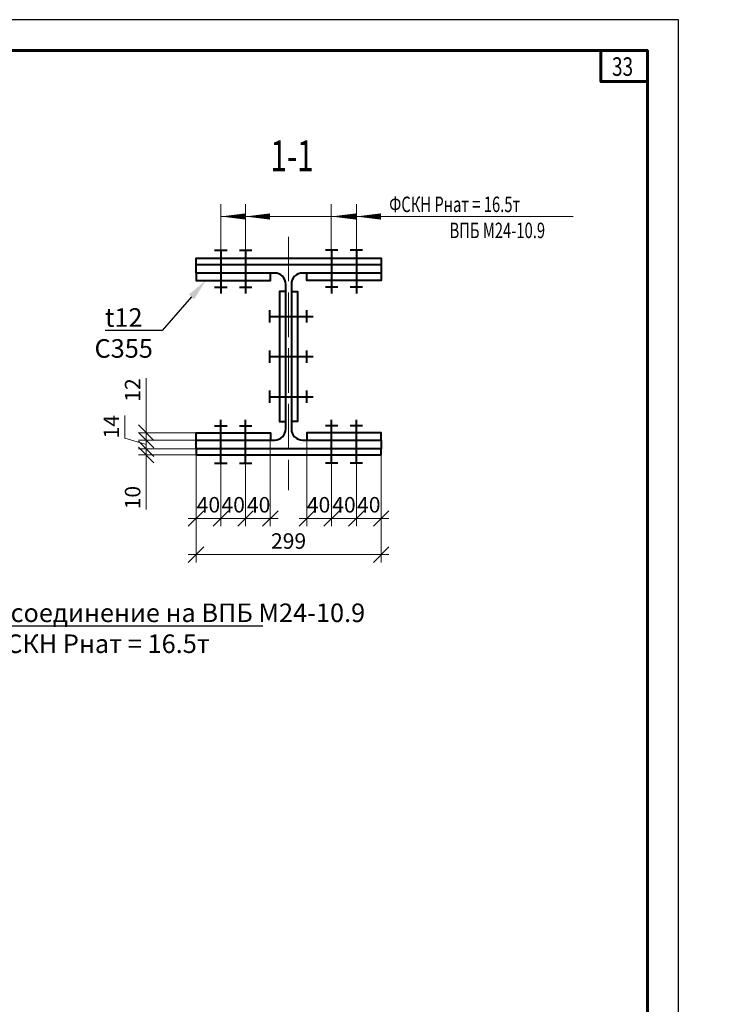
# Model space of a CAD drawing. Units: millimetres. Extents: x 648872 to 1288213, y -1287502 to -855035.
# Drawn here: x 1151355 to 1152494, y -1088038 to -1086447 of the extents above; entities that cross this region are included whole.
import ezdxf
from ezdxf import colors
from ezdxf.entities.mleader import LeaderData, LeaderLine
from ezdxf.enums import TextEntityAlignment as Align
from ezdxf.math import Vec2, Vec3

# ---------------------------------------------------------------- set-up
doc = ezdxf.new("R2010")
doc.units = ezdxf.units.MM
doc.header["$PDMODE"] = 3
doc.linetypes.add('ACAD_ISO04W100', pattern=[30, 24, -3, 0, -3])
doc.layers.get('0').update_dxf_attribs({"lineweight": 30})
for name, color, linetype, lineweight in [('Osi', 30, 'ACAD_ISO04W100', 15), ('Болт', 243, 'Continuous', 40), ('Выноски', 233, 'Continuous', 20), ('КЖ-00-0-Рамка-С25', 7, 'Continuous', 25), ('КЖ-00-0-Рамка-С60', 7, 'Continuous', 60), ('КЖ-00-0-ШТАМП-1Текст', 7, 'Continuous', 30), ('Маркировка', 11, 'Continuous', 15), ('Нумлист', 7, 'Continuous', 60), ('Размеры', 133, 'Continuous', 30), ('РАМКА', 55, 'Continuous', 60), ('Сталь осн.', 151, 'Continuous', 40)]:
    doc.layers.add(name, color=color, linetype=linetype, lineweight=lineweight)
doc.styles.add('simplex', font='simplex.shx', dxfattribs={"width": 0.75, "oblique": 15})
doc.styles.add('SPDS', font='simplex.shx', dxfattribs={"width": 0.7, "oblique": 15})
doc.styles.add('МИП_ГОСТ', font='MIPGOST.SHX', dxfattribs={"width": 1.1, "oblique": 15})
doc.dimstyles.new('1-10', dxfattribs={"dimscale": 10, "dimtxt": 2.5, "dimasz": 2.5, "dimexe": 1.25, "dimexo": 0, "dimtad": 1, "dimtxsty": 'SPDS', "dimblk": 'OBLIQUE', "dimcen": 2.5, "dimdle": 1.25, "dimclrd": 256, "dimclre": 256, "dimclrt": 256, "dimadec": 0, "dimazin": 0, "dimtfac": 1, "dimtmove": 0, "dimatfit": 3, "dimfxl": 1.25, "dimlwd": 15, "dimlwe": 15, "dimarcsym": 0})

# ---------------------------------------------------------------- blocks, each defined once
blk = doc.blocks.new('*U9')
at = {"layer": 'КЖ-00-0-Рамка-С25', "linetype": 'Continuous', "lineweight": 25}
blk.add_lwpolyline([(-297, 0), (0, 0), (0, 420), (-297, 420), (-297, 0)], dxfattribs=at)
at = {"layer": 'КЖ-00-0-Рамка-С60', "linetype": 'Continuous', "lineweight": 60}
blk.add_lwpolyline([(-277, 5), (-5, 5), (-5, 415), (-277, 415), (-277, 5)], dxfattribs=at)
at = {"layer": 'КЖ-00-0-ШТАМП-1Текст', "lineweight": 30, "style": 'МИП_ГОСТ', "width": 0.8, "flags": 8}
blk.add_attdef('FORMAT', (-19.5, 1.25), '', height=2.5, dxfattribs=at)
blk = doc.blocks.new('*U201')
at = {"layer": 'РАМКА', "lineweight": 60}
blk.add_lwpolyline([(-7.5, 0), (0, 0), (0, -5), (-7.5, -5), (-7.5, 0)], dxfattribs=at)
at = {"color": 0, "style": 'simplex', "oblique": 15, "width": 0.75}
blk.add_attdef('№ТОЧКИ', (-5.72, -4.08), '', height=3, dxfattribs=at)
blk = doc.blocks.new('*U243')
blk.add_lwpolyline([(4.5, 117), (4.5, -117, 0.414214), (22.5, -135), (149.5, -135), (149.5, -149), (-149.5, -149), (-149.5, -135), (-22.5, -135, 0.414214), (-4.5, -117), (-4.5, 117, 0.414214), (-22.5, 135), (-149.5, 135), (-149.5, 149), (149.5, 149), (149.5, 135), (22.5, 135, 0.414214)], format="xyb", close=True)
blk = doc.blocks.new('_Oblique')
at = {"color": 0, "linetype": 'ByBlock', "lineweight": -2}
blk.add_line((-0.5, -0.5), (0.5, 0.5), dxfattribs=at)
blk = doc.blocks.new('*D1785')
at = {"layer": 'Defpoints', "color": 0, "ltscale": 100, "transparency": 16777216}
for p in [(1151558.9, -1087140), (1151639.4, -1087140), (1151639.4, -1087150)]:
    blk.add_point(p, dxfattribs=at)
at = {"layer": 'Размеры', "lineweight": 15, "ltscale": 100, "transparency": 16777216}
for p, q in [((1151558.9, -1087140), (1151558.9, -1087115)), ((1151639.4, -1087140), (1151546.4, -1087140)), ((1151558.9, -1087140), (1151558.9, -1087150)), ((1151639.4, -1087150), (1151546.4, -1087150)), ((1151558.9, -1087150), (1151558.9, -1087237.9))]:
    blk.add_line(p, q, dxfattribs=at)
at = {"layer": 'Размеры', "lineweight": 15, "ltscale": 100, "transparency": 16777216, "xscale": 25, "yscale": 25, "zscale": 25}
for p, rotation in [((1151558.9, -1087140), 270), ((1151558.9, -1087150), 90)]:
    blk.add_blockref('_Oblique', p, dxfattribs=dict(at, rotation=rotation))
at = {"layer": 'Размеры', "ltscale": 100, "transparency": 16777216, "insert": (1151540.2, -1087218.9), "char_height": 25, "attachment_point": 5, "rotation": 90, "style": 'SPDS'}
blk.add_mtext('10', dxfattribs=at)
blk = doc.blocks.new('*D1786')
at = {"layer": 'Defpoints', "color": 0, "ltscale": 100, "transparency": 16777216}
for p in [(1151558.9, -1087126), (1151639.4, -1087126), (1151639.4, -1087140)]:
    blk.add_point(p, dxfattribs=at)
at = {"layer": 'Размеры', "lineweight": 15, "ltscale": 100, "transparency": 16777216}
for p, q in [((1151524.5, -1087122.7), (1151524.5, -1087086)), ((1151558.9, -1087133), (1151524.5, -1087122.7)), ((1151558.9, -1087152.5), (1151558.9, -1087113.5)), ((1151639.4, -1087126), (1151546.4, -1087126)), ((1151639.4, -1087140), (1151546.4, -1087140))]:
    blk.add_line(p, q, dxfattribs=at)
at = {"layer": 'Размеры', "lineweight": 15, "ltscale": 100, "transparency": 16777216, "xscale": 25, "yscale": 25, "zscale": 25}
for p, rotation in [((1151558.9, -1087126), 90), ((1151558.9, -1087140), 270)]:
    blk.add_blockref('_Oblique', p, dxfattribs=dict(at, rotation=rotation))
at = {"layer": 'Размеры', "ltscale": 100, "transparency": 16777216, "insert": (1151505.8, -1087104.3), "char_height": 25, "attachment_point": 5, "rotation": 90, "style": 'SPDS'}
blk.add_mtext('14', dxfattribs=at)
blk = doc.blocks.new('*D1787')
at = {"layer": 'Defpoints', "color": 0, "ltscale": 100, "transparency": 16777216}
for p in [(1151558.9, -1087114), (1151639.4, -1087114), (1151639.4, -1087126)]:
    blk.add_point(p, dxfattribs=at)
at = {"layer": 'Размеры', "lineweight": 15, "ltscale": 100, "transparency": 16777216}
for p, q in [((1151558.9, -1087114), (1151558.9, -1087026.1)), ((1151639.4, -1087114), (1151546.4, -1087114)), ((1151558.9, -1087126), (1151558.9, -1087114)), ((1151639.4, -1087126), (1151546.4, -1087126)), ((1151558.9, -1087126), (1151558.9, -1087151))]:
    blk.add_line(p, q, dxfattribs=at)
at = {"layer": 'Размеры', "lineweight": 15, "ltscale": 100, "transparency": 16777216, "xscale": 25, "yscale": 25, "zscale": 25}
for p, rotation in [((1151558.9, -1087114), 270), ((1151558.9, -1087126), 90)]:
    blk.add_blockref('_Oblique', p, dxfattribs=dict(at, rotation=rotation))
at = {"layer": 'Размеры', "ltscale": 100, "transparency": 16777216, "insert": (1151540.2, -1087045), "char_height": 25, "attachment_point": 5, "rotation": 90, "style": 'SPDS'}
blk.add_mtext('12', dxfattribs=at)
blk = doc.blocks.new('*D1793')
at = {"layer": 'Defpoints', "color": 0, "ltscale": 100, "transparency": 16777216}
for p in [(1151639.4, -1087148), (1151938.4, -1087150), (1151938.4, -1087311)]:
    blk.add_point(p, dxfattribs=at)
at = {"layer": 'Размеры', "lineweight": 15, "ltscale": 100, "transparency": 16777216}
for p, q in [((1151639.4, -1087148), (1151639.4, -1087323.5)), ((1151938.4, -1087150), (1151938.4, -1087323.5)), ((1151626.9, -1087311), (1151950.9, -1087311))]:
    blk.add_line(p, q, dxfattribs=at)
at = {"layer": 'Размеры', "lineweight": 15, "ltscale": 100, "transparency": 16777216, "xscale": 25, "yscale": 25, "zscale": 25, "rotation": 180}
blk.add_blockref('_Oblique', (1151639.4, -1087311), dxfattribs=at)
at = {"layer": 'Размеры', "lineweight": 15, "ltscale": 100, "transparency": 16777216, "xscale": 25, "yscale": 25, "zscale": 25}
blk.add_blockref('_Oblique', (1151938.4, -1087311), dxfattribs=at)
at = {"layer": 'Размеры', "ltscale": 100, "transparency": 16777216, "insert": (1151788.9, -1087292.3), "char_height": 25, "attachment_point": 5, "style": 'SPDS'}
blk.add_mtext('299', dxfattribs=at)
blk = doc.blocks.new('*D2055')
at = {"layer": 'Defpoints', "color": 0, "ltscale": 100, "transparency": 16777216}
for p in [(1151639.4, -1087150), (1151679.4, -1087150), (1151679.4, -1087252.5)]:
    blk.add_point(p, dxfattribs=at)
at = {"layer": 'Размеры', "lineweight": 15, "ltscale": 100, "transparency": 16777216}
for p, q in [((1151639.4, -1087150), (1151639.4, -1087265)), ((1151679.4, -1087150), (1151679.4, -1087265)), ((1151626.9, -1087252.5), (1151691.9, -1087252.5))]:
    blk.add_line(p, q, dxfattribs=at)
at = {"layer": 'Размеры', "lineweight": 15, "ltscale": 100, "transparency": 16777216, "xscale": 25, "yscale": 25, "zscale": 25, "rotation": 180}
blk.add_blockref('_Oblique', (1151639.4, -1087252.5), dxfattribs=at)
at = {"layer": 'Размеры', "lineweight": 15, "ltscale": 100, "transparency": 16777216, "xscale": 25, "yscale": 25, "zscale": 25}
blk.add_blockref('_Oblique', (1151679.4, -1087252.5), dxfattribs=at)
at = {"layer": 'Размеры', "ltscale": 100, "transparency": 16777216, "insert": (1151659.4, -1087233.7), "char_height": 25, "attachment_point": 5, "style": 'SPDS'}
blk.add_mtext('40', dxfattribs=at)
blk = doc.blocks.new('*D2056')
at = {"layer": 'Defpoints', "color": 0, "ltscale": 100, "transparency": 16777216}
for p in [(1151679.4, -1087150), (1151719.4, -1087163), (1151719.4, -1087252.5)]:
    blk.add_point(p, dxfattribs=at)
at = {"layer": 'Размеры', "lineweight": 15, "ltscale": 100, "transparency": 16777216}
for p, q in [((1151679.4, -1087150), (1151679.4, -1087265)), ((1151719.4, -1087163), (1151719.4, -1087265)), ((1151666.9, -1087252.5), (1151731.9, -1087252.5))]:
    blk.add_line(p, q, dxfattribs=at)
at = {"layer": 'Размеры', "lineweight": 15, "ltscale": 100, "transparency": 16777216, "xscale": 25, "yscale": 25, "zscale": 25, "rotation": 180}
blk.add_blockref('_Oblique', (1151679.4, -1087252.5), dxfattribs=at)
at = {"layer": 'Размеры', "lineweight": 15, "ltscale": 100, "transparency": 16777216, "xscale": 25, "yscale": 25, "zscale": 25}
blk.add_blockref('_Oblique', (1151719.4, -1087252.5), dxfattribs=at)
at = {"layer": 'Размеры', "ltscale": 100, "transparency": 16777216, "insert": (1151699.4, -1087233.7), "char_height": 25, "attachment_point": 5, "style": 'SPDS'}
blk.add_mtext('40', dxfattribs=at)
blk = doc.blocks.new('*D2057')
at = {"layer": 'Defpoints', "color": 0, "ltscale": 100, "transparency": 16777216}
for p in [(1151759.4, -1087126), (1151719.4, -1087163), (1151759.4, -1087252.5)]:
    blk.add_point(p, dxfattribs=at)
at = {"layer": 'Размеры', "lineweight": 15, "ltscale": 100, "transparency": 16777216}
for p, q in [((1151759.4, -1087126), (1151759.4, -1087265)), ((1151719.4, -1087163), (1151719.4, -1087265)), ((1151706.9, -1087252.5), (1151771.9, -1087252.5))]:
    blk.add_line(p, q, dxfattribs=at)
at = {"layer": 'Размеры', "lineweight": 15, "ltscale": 100, "transparency": 16777216, "xscale": 25, "yscale": 25, "zscale": 25, "rotation": 180}
blk.add_blockref('_Oblique', (1151719.4, -1087252.5), dxfattribs=at)
at = {"layer": 'Размеры', "lineweight": 15, "ltscale": 100, "transparency": 16777216, "xscale": 25, "yscale": 25, "zscale": 25}
blk.add_blockref('_Oblique', (1151759.4, -1087252.5), dxfattribs=at)
at = {"layer": 'Размеры', "ltscale": 100, "transparency": 16777216, "insert": (1151740.5, -1087233.7), "char_height": 25, "attachment_point": 5, "style": 'SPDS'}
blk.add_mtext('40', dxfattribs=at)
blk = doc.blocks.new('*D2052')
at = {"layer": 'Defpoints', "color": 0, "ltscale": 100, "transparency": 16777216}
for p in [(1151898.4, -1087140), (1151938.4, -1087150), (1151898.4, -1087252.5)]:
    blk.add_point(p, dxfattribs=at)
at = {"layer": 'Размеры', "lineweight": 15, "ltscale": 100, "transparency": 16777216}
for p, q in [((1151898.4, -1087140), (1151898.4, -1087265)), ((1151938.4, -1087150), (1151938.4, -1087265)), ((1151950.9, -1087252.5), (1151885.9, -1087252.5))]:
    blk.add_line(p, q, dxfattribs=at)
at = {"layer": 'Размеры', "lineweight": 15, "ltscale": 100, "transparency": 16777216, "xscale": 25, "yscale": 25, "zscale": 25, "rotation": 180}
blk.add_blockref('_Oblique', (1151898.4, -1087252.5), dxfattribs=at)
at = {"layer": 'Размеры', "lineweight": 15, "ltscale": 100, "transparency": 16777216, "xscale": 25, "yscale": 25, "zscale": 25}
blk.add_blockref('_Oblique', (1151938.4, -1087252.5), dxfattribs=at)
at = {"layer": 'Размеры', "ltscale": 100, "transparency": 16777216, "insert": (1151918.4, -1087233.7), "char_height": 25, "attachment_point": 5, "style": 'SPDS'}
blk.add_mtext('40', dxfattribs=at)
blk = doc.blocks.new('*D2053')
at = {"layer": 'Defpoints', "color": 0, "ltscale": 100, "transparency": 16777216}
for p in [(1151898.4, -1087140), (1151858.4, -1087163), (1151858.4, -1087252.5)]:
    blk.add_point(p, dxfattribs=at)
at = {"layer": 'Размеры', "lineweight": 15, "ltscale": 100, "transparency": 16777216}
for p, q in [((1151898.4, -1087140), (1151898.4, -1087265)), ((1151858.4, -1087163), (1151858.4, -1087265)), ((1151910.9, -1087252.5), (1151845.9, -1087252.5))]:
    blk.add_line(p, q, dxfattribs=at)
at = {"layer": 'Размеры', "lineweight": 15, "ltscale": 100, "transparency": 16777216, "xscale": 25, "yscale": 25, "zscale": 25, "rotation": 180}
blk.add_blockref('_Oblique', (1151858.4, -1087252.5), dxfattribs=at)
at = {"layer": 'Размеры', "lineweight": 15, "ltscale": 100, "transparency": 16777216, "xscale": 25, "yscale": 25, "zscale": 25}
blk.add_blockref('_Oblique', (1151898.4, -1087252.5), dxfattribs=at)
at = {"layer": 'Размеры', "ltscale": 100, "transparency": 16777216, "insert": (1151878.4, -1087233.7), "char_height": 25, "attachment_point": 5, "style": 'SPDS'}
blk.add_mtext('40', dxfattribs=at)
blk = doc.blocks.new('*D2054')
at = {"layer": 'Defpoints', "color": 0, "ltscale": 100, "transparency": 16777216}
for p in [(1151818.4, -1087126), (1151858.4, -1087163), (1151818.4, -1087252.5)]:
    blk.add_point(p, dxfattribs=at)
at = {"layer": 'Размеры', "lineweight": 15, "ltscale": 100, "transparency": 16777216}
for p, q in [((1151818.4, -1087126), (1151818.4, -1087265)), ((1151858.4, -1087163), (1151858.4, -1087265)), ((1151870.9, -1087252.5), (1151805.9, -1087252.5))]:
    blk.add_line(p, q, dxfattribs=at)
at = {"layer": 'Размеры', "lineweight": 15, "ltscale": 100, "transparency": 16777216, "xscale": 25, "yscale": 25, "zscale": 25, "rotation": 180}
blk.add_blockref('_Oblique', (1151818.4, -1087252.5), dxfattribs=at)
at = {"layer": 'Размеры', "lineweight": 15, "ltscale": 100, "transparency": 16777216, "xscale": 25, "yscale": 25, "zscale": 25}
blk.add_blockref('_Oblique', (1151858.4, -1087252.5), dxfattribs=at)
at = {"layer": 'Размеры', "ltscale": 100, "transparency": 16777216, "insert": (1151837.3, -1087233.7), "char_height": 25, "attachment_point": 5, "style": 'SPDS'}
blk.add_mtext('40', dxfattribs=at)

msp = doc.modelspace()

# ---------------------------------------------------------------- linework, layer by layer
at = {"layer": 'Osi', "ltscale": 3}
msp.add_lwpolyline([(1151788.9271, -1086797.2705), (1151788.9271, -1087206.6694)], dxfattribs=at)
at = {"layer": 'Болт', "ltscale": 100}
for p, q in [((1151669.4271, -1086818.9802), (1151689.4271, -1086818.9802)), ((1151709.4271, -1086818.9802), (1151729.4271, -1086818.9802)), ((1151868.4271, -1086818.9802), (1151848.4271, -1086818.9802)), ((1151908.4271, -1086818.9802), (1151888.4271, -1086818.9802)), ((1151669.4271, -1086878.9802), (1151689.4271, -1086878.9802)), ((1151709.4271, -1086878.9802), (1151729.4271, -1086878.9802)), ((1151868.4271, -1086878.9802), (1151848.4271, -1086878.9802)), ((1151908.4271, -1086878.9802), (1151888.4271, -1086878.9802)), ((1151758.4271, -1086935.9802), (1151758.4271, -1086915.9802)), ((1151818.4271, -1086935.9802), (1151818.4271, -1086915.9802)), ((1151758.4271, -1087000.9802), (1151758.4271, -1086980.9802)), ((1151818.4271, -1087000.9802), (1151818.4271, -1086980.9802)), ((1151758.4271, -1087065.9802), (1151758.4271, -1087045.9802)), ((1151818.4271, -1087065.9802), (1151818.4271, -1087045.9802)), ((1151669.4271, -1087102.9802), (1151689.4271, -1087102.9802)), ((1151709.4271, -1087102.9802), (1151729.4271, -1087102.9802)), ((1151868.4271, -1087102.9802), (1151848.4271, -1087102.9802)), ((1151908.4271, -1087102.9802), (1151888.4271, -1087102.9802)), ((1151669.4271, -1087162.9802), (1151689.4271, -1087162.9802)), ((1151709.4271, -1087162.9802), (1151729.4271, -1087162.9802)), ((1151868.4271, -1087162.9802), (1151848.4271, -1087162.9802)), ((1151908.4271, -1087162.9802), (1151888.4271, -1087162.9802))]:
    msp.add_line(p, q, dxfattribs=at)
at = {"layer": 'Болт', "ltscale": 10}
for p, q in [((1151679.4271, -1086818.9802), (1151679.4271, -1086888.9802)), ((1151719.4271, -1086818.9802), (1151719.4271, -1086888.9802)), ((1151858.4271, -1086818.9802), (1151858.4271, -1086888.9802)), ((1151898.4271, -1086818.9802), (1151898.4271, -1086888.9802)), ((1151758.4271, -1086925.9802), (1151828.4271, -1086925.9802)), ((1151758.4271, -1086990.9802), (1151828.4271, -1086990.9802)), ((1151758.4271, -1087055.9802), (1151828.4271, -1087055.9802)), ((1151679.4271, -1087162.9802), (1151679.4271, -1087092.9802)), ((1151719.4271, -1087162.9802), (1151719.4271, -1087092.9802)), ((1151858.4271, -1087162.9802), (1151858.4271, -1087092.9802)), ((1151898.4271, -1087162.9802), (1151898.4271, -1087092.9802))]:
    msp.add_line(p, q, dxfattribs=at)
at = {"layer": 'Маркировка', "linetype": 'Continuous', "ltscale": 10}
for p, q in [((1151679.4271, -1086744.5694, 0), (1151679.4271, -1086818.9802, 0)), ((1151719.4271, -1086744.5694, 0), (1151719.4271, -1086818.9802, 0)), ((1151857.9271, -1086744.5694, 0), (1151857.9271, -1086818.9802, 0)), ((1151898.4271, -1086744.5694, 0), (1151898.4271, -1086818.9802, 0)), ((1151679.4271, -1086764.5694, 0), (1152248.5887, -1086764.5694, 0))]:
    msp.add_line(p, q, dxfattribs=at)
at = {"layer": 'Маркировка', "ltscale": 100, "elevation": 0}
for points in [[(1151679.4271, -1086764.5694, 0, 10, 0), (1151719.4271, -1086764.5694, 20, 20, 0)], [(1151718.9271, -1086764.5694, 0, 10, 0), (1151758.9271, -1086764.5694, 20, 20, 0)], [(1151857.9271, -1086764.5694, 0, 10, 0), (1151897.9271, -1086764.5694, 20, 20, 0)], [(1151897.9271, -1086764.5694, 0, 10, 0), (1151937.9271, -1086764.5694, 20, 20, 0)]]:
    msp.add_lwpolyline(points, format="xyseb", dxfattribs=at)
at = {"layer": 'Сталь осн.', "color": 3, "ltscale": 100}
for points in [[(1151639.4271, -1086841.9802), (1151639.4271, -1086831.9802), (1151938.4271, -1086831.9802), (1151938.4271, -1086841.9802)], [(1151639.4271, -1086855.9802), (1151639.4271, -1086867.9802), (1151759.4271, -1086867.9802), (1151759.4271, -1086855.9802)], [(1151938.4271, -1086855.9802), (1151938.4271, -1086867.9802), (1151818.4271, -1086867.9802), (1151818.4271, -1086855.9802)], [(1151784.4271, -1086885.9802), (1151774.4271, -1086885.9802), (1151774.4271, -1087095.9802), (1151784.4271, -1087095.9802)], [(1151793.4271, -1086885.9802), (1151803.4271, -1086885.9802), (1151803.4271, -1087095.9802), (1151793.4271, -1087095.9802)], [(1151639.4271, -1087125.9802), (1151639.4271, -1087113.9802), (1151759.4271, -1087113.9802), (1151759.4271, -1087125.9802)], [(1151938.4271, -1087125.9802), (1151938.4271, -1087113.9802), (1151818.4271, -1087113.9802), (1151818.4271, -1087125.9802)], [(1151639.4271, -1087139.9802), (1151639.4271, -1087149.9802), (1151938.4271, -1087149.9802), (1151938.4271, -1087139.9802)]]:
    msp.add_lwpolyline(points, dxfattribs=at)

# ---------------------------------------------------------------- block references
at = {"layer": 'КЖ-00-0-ШТАМП-1Текст', "xscale": 10, "yscale": 10, "zscale": 10}
msp.add_blockref('*U9', (1152418.4844, -1090646.5017), dxfattribs=at)
at = {"layer": 'Нумлист', "ltscale": 100, "xscale": 10, "yscale": 10, "zscale": 10}
msp.add_blockref('*U201', (1152368.4844, -1086496.5017), dxfattribs=at).add_auto_attribs({'№ТОЧКИ': '33'})
at = {"layer": 'Сталь осн.', "ltscale": 100}
msp.add_blockref('*U243', (1151788.9271, -1086990.9802), dxfattribs=at)

# ---------------------------------------------------------------- texts
at = {"layer": 'Выноски', "linetype": 'Continuous', "lineweight": 25, "ltscale": 10, "style": 'SPDS', "oblique": 15, "width": 0.7}
msp.add_text('1-1', height=50, dxfattribs=at).set_placement((1151794.5045, -1086691.4214), align=Align.CENTER)
at = {"layer": 'Маркировка', "linetype": 'Continuous', "ltscale": 10, "style": 'SPDS', "oblique": 15, "width": 0.7}
msp.add_text('ФСКН Рнат = 16.5т', height=25, dxfattribs=at).set_placement((1151951.423, -1086757.4279, 0))
at = {"layer": 'Маркировка', "color": 3, "linetype": 'Continuous', "ltscale": 10, "style": 'SPDS', "oblique": 15, "width": 0.7}
msp.add_text('ВПБ M24-10.9 ', height=25, dxfattribs=at).set_placement((1152048.923, -1086799.5694, 0))

# ---------------------------------------------------------------- dimensions: what is measured, and where the dimension line sits
at = {"layer": 'Размеры', "ltscale": 100}
for base, p1, p2, angle, picture, middle in [((1151558.9061, -1087113.9802), (1151639.4271, -1087125.9802), (1151639.4271, -1087113.9802), 90, '*D1787', (1151558.9061, -1087045.0189)), ((1151558.9061, -1087139.9802), (1151639.4271, -1087149.9802), (1151639.4271, -1087139.9802), 90, '*D1785', (1151558.9061, -1087218.9416)), ((1151898.4271, -1087252.4624), (1151938.4271, -1087149.9802), (1151898.4271, -1087139.9802), 180, '*D2052', (1151918.4271, -1087252.4624))]:
    dim = msp.add_linear_dim(base=base, p1=p1, p2=p2, angle=angle, dimstyle='1-10', dxfattribs=at)
    dim.commit()
    dim.dimension.update_dxf_attribs({"geometry": picture, "text_midpoint": middle, "dimtype": 160})
dim = msp.add_linear_dim(base=(1151558.9061, -1087125.9802), p1=(1151639.4271, -1087139.9802), p2=(1151639.4271, -1087125.9802), angle=90, dimstyle='1-10', override={"dimtmove": 1}, dxfattribs=at)
dim.commit()
dim.dimension.update_dxf_attribs({"geometry": '*D1786', "text_midpoint": (1151505.7811, -1087116.4177)})
for base, p1, p2, picture, middle in [((1151759.4271, -1087252.4624), (1151719.4271, -1087162.9802), (1151759.4271, -1087125.9802), '*D2057', (1151740.5347, -1087252.4624)), ((1151719.4271, -1087252.4624), (1151679.4271, -1087149.9802), (1151719.4271, -1087162.9802), '*D2056', (1151699.4271, -1087252.4624))]:
    dim = msp.add_linear_dim(base=base, p1=p1, p2=p2, dimstyle='1-10', override={"dimtmove": 1}, dxfattribs=at)
    dim.commit()
    dim.dimension.update_dxf_attribs({"geometry": picture, "text_midpoint": middle, "dimtype": 160})
for base, p1, p2, picture, middle in [((1151818.4271, -1087252.4624), (1151858.4271, -1087162.9802), (1151818.4271, -1087125.9802), '*D2054', (1151837.3194, -1087252.4624)), ((1151858.4271, -1087252.4624), (1151898.4271, -1087139.9802), (1151858.4271, -1087162.9802), '*D2053', (1151878.4271, -1087252.4624))]:
    dim = msp.add_linear_dim(base=base, p1=p1, p2=p2, angle=180, dimstyle='1-10', override={"dimtmove": 1}, dxfattribs=at)
    dim.commit()
    dim.dimension.update_dxf_attribs({"geometry": picture, "text_midpoint": middle, "dimtype": 160})
dim = msp.add_linear_dim(base=(1151938.4271, -1087311.0042), p1=(1151639.4271, -1087147.9802), p2=(1151938.4271, -1087149.9802), dimstyle='1-10', dxfattribs=at)
dim.commit()
dim.dimension.update_dxf_attribs({"geometry": '*D1793', "text_midpoint": (1151788.9271, -1087292.2542)})
dim = msp.add_linear_dim(base=(1151679.4271, -1087252.4624), p1=(1151639.4271, -1087149.9802), p2=(1151679.4271, -1087149.9802), dimstyle='1-10', dxfattribs=at)
dim.commit()
dim.dimension.update_dxf_attribs({"geometry": '*D2055', "text_midpoint": (1151659.4271, -1087252.4624), "dimtype": 160})

# ---------------------------------------------------------------- leaders
at = {"layer": 'Маркировка', "ltscale": 10}
ml = msp.add_multileader_mtext('Standard', dxfattribs=at)
ml.set_content('t12\\PC355', color=256, style='simplex')
ml.set_leader_properties()
ml.build(insert=Vec2(0, 0))
ml.multileader.update_dxf_attribs({"text_left_attachment_type": 6, "text_right_attachment_type": 6, "dogleg_length": 0.072, "arrow_head_size": 35, "scale": 10})
ctx = ml.context
ctx.base_point, ctx.scale, ctx.char_height, ctx.arrow_head_size, ctx.landing_gap_size, ctx.plane_origin = Vec3(1151460.9148, -1086948.8168), 10, 30, 35, 20, Vec3(1145852.3314, -1082590.2368)
ctx.left_attachment, ctx.right_attachment, ctx.text_align_type = 6, 6, 1
notes = []
notes.append((ctx, [(0, (1, 1, 0), (1151584.9022, -1086948.8168), (-1, 0), 0.72, [(1, [(1151655.1015, -1086867.9802)], 0, [])])]))
ctx.mtext.insert, ctx.mtext.width, ctx.mtext.defined_height, ctx.mtext.alignment, ctx.mtext.flow_direction = Vec3(1151522.5485, -1086912.8168), 865.236199, 44, 2, 5
ml = msp.add_multileader_mtext('Standard', dxfattribs=at)
ml.set_content('t12\\PC355', color=256, style='simplex')
ml.set_leader_properties()
ml.build(insert=Vec2(0, 0))
ml.multileader.update_dxf_attribs({"text_left_attachment_type": 6, "text_right_attachment_type": 6, "dogleg_length": 0.072, "arrow_head_size": 35, "scale": 10})
ctx = ml.context
ctx.base_point, ctx.scale, ctx.char_height, ctx.arrow_head_size, ctx.landing_gap_size, ctx.plane_origin = Vec3(1154930.0074, -1086948.8168), 10, 30, 35, 20, Vec3(1149321.424, -1082590.2368)
ctx.left_attachment, ctx.right_attachment, ctx.text_align_type = 6, 6, 1
notes.append((ctx, [(0, (1, 1, 0), (1155053.9948, -1086948.8168), (-1, 0), 0.72, [(1, [(1155124.1941, -1086867.9802)], 0, [])])]))
ctx.mtext.insert, ctx.mtext.width, ctx.mtext.defined_height, ctx.mtext.alignment, ctx.mtext.flow_direction = Vec3(1154991.6411, -1086912.8168), 865.236199, 44, 2, 5
ml = msp.add_multileader_mtext('Standard', dxfattribs=at)
ml.set_content('30К1\\PС390', color=256, style='simplex')
ml.set_leader_properties()
ml.build(insert=Vec2(0, 0))
ml.multileader.update_dxf_attribs({"text_left_attachment_type": 6, "text_right_attachment_type": 6, "dogleg_length": 0.072, "arrow_head_size": 35, "scale": 10})
ctx = ml.context
ctx.base_point, ctx.scale, ctx.char_height, ctx.arrow_head_size, ctx.landing_gap_size, ctx.plane_origin = Vec3(1151072.5889, -1087226.623), 10, 30, 35, 20, Vec3(1145534.3898, -1082824.7722)
ctx.left_attachment, ctx.right_attachment, ctx.text_align_type = 6, 6, 1
notes.append((ctx, [(1, (1, 1, 0), (1151071.8689, -1087226.623), (1, 0), 0.72, [(1, [(1151007.1068, -1087146.1757)], 0, [])])]))
ctx.mtext.insert, ctx.mtext.width, ctx.mtext.defined_height, ctx.mtext.alignment, ctx.mtext.flow_direction = Vec3(1151131.8499, -1087190.623), 865.236199, 44, 2, 5
ml = msp.add_multileader_mtext('Standard', dxfattribs=at)
ml.set_content('30К2\\PС390', color=256, style='simplex')
ml.set_leader_properties()
ml.build(insert=Vec2(0, 0))
ml.multileader.update_dxf_attribs({"text_left_attachment_type": 6, "text_right_attachment_type": 6, "dogleg_length": 0.072, "arrow_head_size": 35, "scale": 10})
ctx = ml.context
ctx.base_point, ctx.scale, ctx.char_height, ctx.arrow_head_size, ctx.landing_gap_size, ctx.plane_origin = Vec3(1154542.795, -1087226.623), 10, 30, 35, 20, Vec3(1149004.5959, -1082824.7722)
ctx.left_attachment, ctx.right_attachment, ctx.text_align_type = 6, 6, 1
notes.append((ctx, [(1, (1, 1, 0), (1154542.075, -1087226.623), (1, 0), 0.72, [(1, [(1154477.3129, -1087146.1757)], 0, [])])]))
ctx.mtext.insert, ctx.mtext.width, ctx.mtext.defined_height, ctx.mtext.alignment, ctx.mtext.flow_direction = Vec3(1154604.3903, -1087190.623), 865.236199, 44, 2, 5
ml = msp.add_multileader_mtext('Standard', dxfattribs=at)
ml.set_content('Фрикционное соединение на ВПБ M24-10.9\\PФСКН Рнат = 16.5т ', color=256, style='simplex')
ml.set_leader_properties()
ml.build(insert=Vec2(0, 0))
ml.multileader.update_dxf_attribs({"text_left_attachment_type": 6, "text_right_attachment_type": 6, "dogleg_length": 0.072, "arrow_head_size": 35, "scale": 10})
ctx = ml.context
ctx.base_point, ctx.scale, ctx.char_height, ctx.arrow_head_size, ctx.landing_gap_size, ctx.plane_origin = Vec3(1151072.4924, -1087426.0284), 10, 30, 35, 20, Vec3(1145354.7727, -1082872.9005)
ctx.left_attachment, ctx.right_attachment, ctx.text_align_type = 6, 6, 1
notes.append((ctx, [(1, (1, 1, 0), (1151071.7724, -1087426.0284), (1, 0), 0.72, [(1, [(1150827.4897, -1087194.304)], 0, [])])]))
ctx.mtext.insert, ctx.mtext.width, ctx.mtext.defined_height, ctx.mtext.alignment, ctx.mtext.flow_direction = Vec3(1151480.465, -1087390.0284), 865.236199, 44, 2, 5
ml = msp.add_multileader_mtext('Standard', dxfattribs=at)
ml.set_content('Фрикционное соединение на ВПБ M24-10.9\\PФСКН Рнат = 16.5т ', color=256, style='simplex')
ml.set_leader_properties()
ml.build(insert=Vec2(0, 0))
ml.multileader.update_dxf_attribs({"text_left_attachment_type": 6, "text_right_attachment_type": 6, "dogleg_length": 0.072, "arrow_head_size": 35, "scale": 10})
ctx = ml.context
ctx.base_point, ctx.scale, ctx.char_height, ctx.arrow_head_size, ctx.landing_gap_size, ctx.plane_origin = Vec3(1154542.4715, -1087426.0284), 10, 30, 35, 20, Vec3(1148824.7517, -1082872.9005)
ctx.left_attachment, ctx.right_attachment, ctx.text_align_type = 6, 6, 1
notes.append((ctx, [(1, (1, 1, 0), (1154541.7515, -1087426.0284), (1, 0), 0.72, [(1, [(1154297.4687, -1087195.304)], 0, [])])]))
ctx.mtext.insert, ctx.mtext.width, ctx.mtext.defined_height, ctx.mtext.alignment, ctx.mtext.flow_direction = Vec3(1154950.444, -1087390.0284), 865.236199, 44, 2, 5
for ctx, leaders in notes:
    for number, flags, end, landing, length, lines in leaders:
        leader = LeaderData()
        leader.index, (leader.has_last_leader_line, leader.has_dogleg_vector, leader.attachment_direction) = number, flags
        leader.last_leader_point, leader.dogleg_vector, leader.dogleg_length = Vec3(end), Vec3(landing), length
        for number, points, colour, breaks in lines:
            line = LeaderLine()
            line.index, line.vertices, line.color, line.breaks = number, Vec3.list(points), colors.encode_raw_color(colour), breaks
            leader.lines.append(line)
        ctx.leaders.append(leader)

doc.saveas('drawing.dxf')
